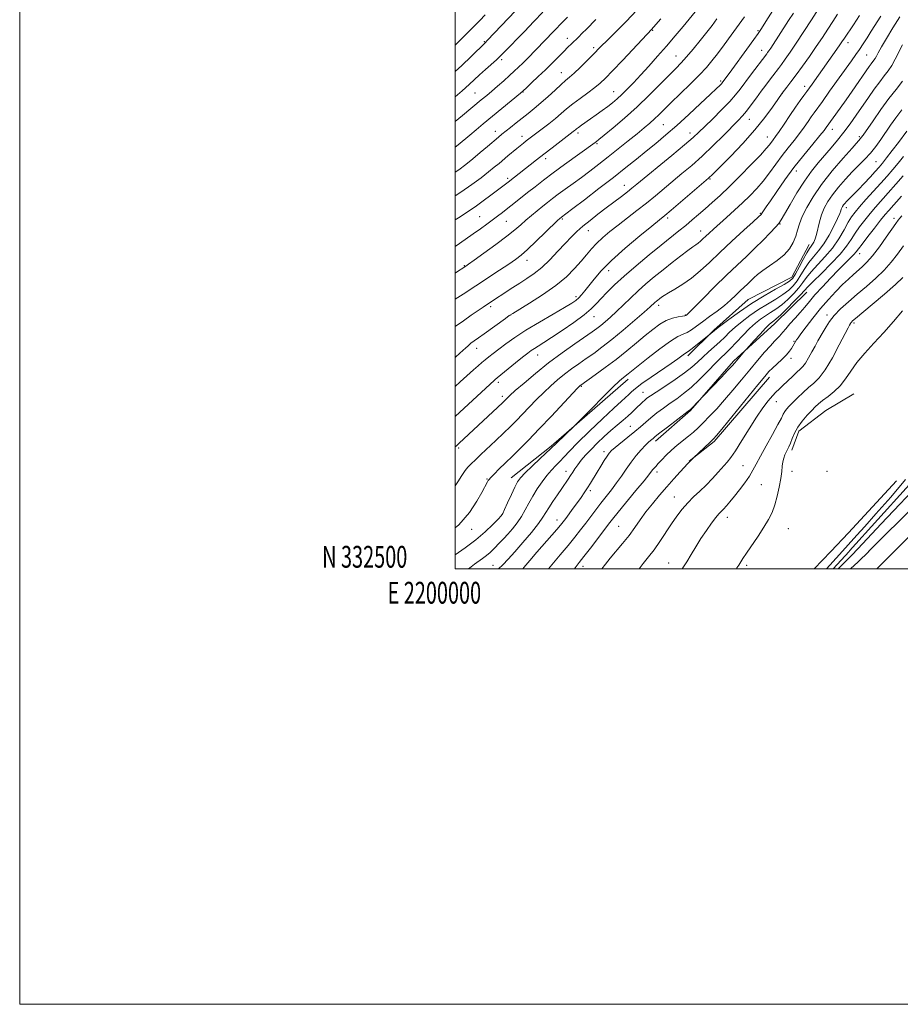
# Model space of a CAD drawing. Extents: x 2199800 to 2202700, y 332300 to 335200.
# Drawn here: x 2199800 to 2200204, y 332300 to 332752 of the extents above; entities that cross this region are included whole.
import ezdxf
from ezdxf.enums import TextEntityAlignment as Align

# ---------------------------------------------------------------- set-up
doc = ezdxf.new("R2010")
doc.units = 0
doc.header["$MEASUREMENT"] = 0
for name, color, linetype, lineweight in [('32000', 7, 'Continuous', 0), ('32001', 7, 'Continuous', 0), ('DTM HARD BREAKLINE', 7, 'Continuous', 0), ('DTM SPOT ELEVATION', 2, 'Continuous', 13), ('INDEX CONTOUR', 41, 'Continuous', 13), ('INDEX CONTOUR DEPRESSION', 41, 'Continuous', 13), ('INTERMEDIATE CONTOUR', 44, 'Continuous', 0)]:
    doc.layers.add(name, color=color, linetype=linetype, lineweight=lineweight)
doc.styles.add('Style-WORKING', font='WORKING.shx')

msp = doc.modelspace()

# ---------------------------------------------------------------- linework, layer by layer
at = {"layer": '32000', "flags": 128}
for points in [[(2199800, 332300), (2202700, 332300), (2202700, 335200), (2199800, 335200), (2199800, 332300)], [(2200000, 332500), (2202500, 332500), (2202500, 335000), (2200000, 335000), (2200000, 332500)]]:
    msp.add_lwpolyline(points, dxfattribs=at)
at = {"layer": 'DTM HARD BREAKLINE', "extrusion": (0.1293226015803698, -0.1281627494033714, 0.9832852965369989), "elevation": 242867.7355493624, "flags": 128}
msp.add_lwpolyline([(1784899.14149764, -1306183.192265987), (1784852.367336484, -1306179.677163112), (1784829.158607486, -1306176.766218544)], dxfattribs=at)
at = {"layer": 'DTM HARD BREAKLINE', "extrusion": (0.05406758181703278, -0.03660936068237444, 0.9978659485656811), "elevation": 107756.0278276065, "flags": 128}
msp.add_lwpolyline([(1508948.705844753, -1631781.998417306), (1508910.090805614, -1631777.557094046), (1508896.160563416, -1631773.115770787)], dxfattribs=at)
at = {"layer": 'DTM HARD BREAKLINE', "extrusion": (0.1786947884945899, -0.1613344992317765, 0.970587117121645), "elevation": 340456.6841767015, "flags": 128}
msp.add_lwpolyline([(1721208.09142724, -1368522.194687767), (1721219.955666796, -1368522.526982434), (1721252.398156977, -1368522.942350767)], dxfattribs=at)
at = {"layer": 'DTM HARD BREAKLINE', "extrusion": (0.004443630985400253, 0.004657233420438197, 0.9999792819456478), "elevation": 12296.21136707837, "flags": 128}
msp.add_lwpolyline([(2200138.738624766, 332446.3390441739), (2200146.352865093, 332454.3191307177)], dxfattribs=at)
at = {"layer": 'DTM HARD BREAKLINE', "extrusion": (0.001124064954198733, 0.001219749569544898, 0.9999986243435369), "elevation": 3848.191273239153, "flags": 128}
msp.add_lwpolyline([(2200178.330260979, 332503.5335179948), (2200170.976245392, 332495.5535120586)], dxfattribs=at)
at = {"layer": 'DTM HARD BREAKLINE', "extrusion": (-0.03857147577848857, 0.04085922641870263, 0.9984201344487874), "elevation": -70309.03209494615, "flags": 128}
msp.add_lwpolyline([(-1828166.811396972, 1266593.982865357), (-1828159.905216645, 1266594.160835249), (-1828155.299410279, 1266594.089647292)], dxfattribs=at)
at = {"layer": 'DTM HARD BREAKLINE', "extrusion": (0.001378422672111287, 0.001370864023350743, 0.999998110339598), "elevation": 4459.858995208964, "flags": 128}
msp.add_lwpolyline([(2200198.050982989, 332502.1785702814), (2200190.026960287, 332494.1985627831)], dxfattribs=at)
at = {"layer": 'DTM HARD BREAKLINE'}
for points in [[(2200316.25, 332791.15, 971.3000000000001), (2200305.09, 332724.96, 970.82), (2200294.07, 332666.33, 970.73), (2200290.13, 332652.41, 970.6700000000001), (2200285.41, 332638.56, 970.63), (2200279.97, 332624.98, 970.62), (2200273.84, 332611.7, 970.62), (2200267.01, 332598.76, 970.64), (2200259.52, 332586.19, 970.6800000000001), (2200251.39, 332574.03, 970.75), (2200242.62, 332562.31, 970.83), (2200234.21, 332552.16, 970.9200000000001), (2200189.77, 332507.98, 971.0500000000001)], [(2200324.37, 332789.7, 971.5), (2200313.21, 332723.51, 971.02), (2200302.11, 332664.44, 970.9300000000001), (2200298, 332649.95, 970.87), (2200293.15, 332635.7, 970.83), (2200287.55, 332621.71, 970.82), (2200281.23, 332608.04, 970.82), (2200274.21, 332594.72, 970.84), (2200266.5, 332581.78, 970.88), (2200258.13, 332569.27, 970.95), (2200249.11, 332557.21, 971.03), (2200240.31, 332546.59, 971.12), (2200201.47, 332507.97, 971.23)], [(2200281.35, 332679.6, 969.28), (2200285.32, 332660.39, 969.08), (2200278.73, 332633.5, 969.1800000000001), (2200233.04, 332565.81, 969.23), (2200181.02, 332508.21, 969.47), (2200180.81, 332507.98, 969.47)], [(2200162.42, 332648.96, 988.64), (2200154.55, 332633.96, 988.6800000000001), (2200134.39, 332623.6, 988.88), (2200118.76, 332609.56, 988.1), (2200106.81, 332597.78, 987.61)], [(2200161.35, 332627.06, 981.1700000000001), (2200146.63, 332612.56, 981.37), (2200127.79, 332595.35, 982.25), (2200107.99, 332572.66, 981.91), (2200091.91, 332558.63, 981.5600000000001)], [(2200154.43, 332554.52, 971.62), (2200157.69, 332563.17, 971.52), (2200170.08, 332572.67, 970.9300000000001), (2200182.92, 332580.33, 970.74)]]:
    msp.add_polyline3d(points, dxfattribs=at)
at = {"layer": 'DTM SPOT ELEVATION'}
for p in [(2200090.56, 332747.27, 1013.89), (2200139.01, 332747.14, 1006.19), (2200013.32, 332741.99, 1024.13), (2200051.49, 332743.51, 1018.59), (2200180.25, 332741.64, 997.44), (2200063.49, 332739.23, 1016.35), (2200101.31, 332735.54, 1010.82), (2200140.66, 332738.08, 1004.68), (2200188.9, 332735.88, 995), (2200021.24, 332733.77, 1021.68), (2200048.64, 332727.89, 1016.77), (2200121.86, 332723.97, 1006.25), (2200160.38, 332721.59, 998.53), (2200009.02, 332718.47, 1020.95), (2200031.14, 332718.86, 1017.91), (2200072.66, 332719.15, 1012.82), (2200150.07, 332718.27, 999.97), (2200095.57, 332704.01, 1007.02), (2200134.92, 332706.46, 1001.3), (2200018.35, 332700.81, 1016.62), (2200030.54, 332698.65, 1014.62), (2200056.35, 332700.15, 1011.62), (2200107.78, 332700.13, 1004.59), (2200173.04, 332701.82, 993.37), (2200065.11, 332695.26, 1009.81), (2200143.2, 332698.31, 998.77), (2200185.43, 332698.42, 990.27), (2200041.44, 332688.38, 1011.55), (2200193.08, 332686.94, 987.02), (2200156.59, 332682.66, 993.4), (2200023.99, 332679.3, 1012.34), (2200077.61, 332676.15, 1004.7), (2200116.97, 332679, 999.85), (2200140.09, 332663.23, 994.13), (2200179.57, 332665.84, 985.48), (2200011.21, 332661.67, 1010.96), (2200023.4, 332659.52, 1009.1), (2200049.15, 332660.57, 1005.78), (2200097.52, 332661.09, 999.66), (2200149.01, 332658.39, 991.9200000000001), (2200201.44, 332660.88, 978.46), (2200061.05, 332655.32, 1003.29), (2200112.63, 332655.08, 996.6800000000001), (2200185.57, 332644.73, 979.36), (2200032.9, 332641.63, 1005.39), (2200004.12, 332639.2, 1008.11), (2200070.46, 332636.87, 999.33), (2200055.48, 332624.88, 1000.36), (2200016.26, 332620.43, 1003.66), (2200093.4, 332620.97, 993.5400000000001), (2200025.36, 332616.52, 1001.97), (2200063.61, 332615.77, 997.25), (2200105.62, 332616.56, 992.1), (2200170.69, 332616.46, 976.46), (2200183.06, 332612.86, 973.7), (2200155.49, 332604.43, 978.1700000000001), (2200009.85, 332601.23, 1001.32), (2200037.77, 332598.17, 997.27), (2200154.09, 332596.71, 977.48), (2200019.76, 332585.58, 997.6), (2200057.84, 332583.75, 991.86), (2200086.17, 332581.05, 986.8000000000001), (2200021.52, 332579.16, 996.4300000000001), (2200147.35, 332576.75, 975.28), (2200080.29, 332565.35, 984.88), (2200001.56, 332555.48, 995.72), (2200068.27, 332553.77, 984.4200000000001), (2200132.13, 332547.33, 974.98), (2200014.58, 332541.15, 992.12), (2200050.81, 332544.76, 986.6), (2200092.58, 332544.47, 979.57), (2200154.65, 332544.74, 971.58), (2200170.71, 332544.68, 970.38), (2200062.02, 332535.81, 983.64), (2200140.48, 332538.6, 972.84), (2200100.49, 332532.9, 976.83), (2200021.46, 332524.79, 990.01), (2200046.75, 332522.37, 984.62), (2200124.82, 332523.55, 973.4200000000001), (2200007.52, 332518.14, 991.38), (2200074.99, 332519.54, 979.02), (2200152.9, 332518.42, 971.2), (2200017.28, 332501.64, 986.76), (2200058.67, 332501.08, 979.45), (2200097.97, 332502.7, 974.6800000000001), (2200133.8, 332501.54, 971.7)]:
    msp.add_point(p, dxfattribs=at)
at = {"layer": 'INDEX CONTOUR', "flags": 128}
for points, elevation in [([(2200000, 332583.6981000001), (2200002.285, 332585.7790000001), (2200008.383, 332591.2940000001), (2200010.5599, 332593.2320000001), (2200012.205, 332594.6620000001), (2200013.693, 332595.9159000001), (2200015.362, 332597.2910000001), (2200017.399, 332598.9220000001), (2200019.955, 332600.9059000001), (2200023.188, 332603.3240000001), (2200027.283, 332606.2030000001), (2200032.436, 332609.5530000001), (2200038.613, 332613.2890000001), (2200044.887, 332616.9440000001), (2200050.108, 332619.9540000001), (2200053.4459, 332621.9360000001), (2200055.361, 332623.2300000001), (2200056.636, 332624.3570000001), (2200057.94, 332625.7660000001), (2200059.483, 332627.6220000001), (2200063.729, 332633.0510000001), (2200067.018, 332636.8620000001), (2200071.715, 332641.5980000001), (2200077.9809, 332647.2030000001), (2200084.654, 332652.8180000001), (2200090.244, 332657.3830000001), (2200093.759, 332660.224), (2200096.207, 332662.2230000001), (2200099.094, 332664.648), (2200103.451, 332668.3620000001), (2200116.316, 332679.3870000001), (2200116.883, 332679.9050000001), (2200117.568, 332680.5750000001), (2200121.8601, 332684.8840000001), (2200126.448, 332689.5240000001), (2200132.021, 332695.3420000001), (2200137.5421, 332701.4890000001), (2200142.145, 332707.1890000001), (2200145.639, 332711.9680000001), (2200148.0039, 332715.4310000001), (2200149.988, 332718.3640000001), (2200152.202, 332721.17), (2200154.059, 332723.577), (2200156.488, 332726.817), (2200159.418, 332730.8409000001), (2200162.594, 332735.3110000001), (2200165.713, 332739.8140000001), (2200168.534, 332744.0120000001), (2200171.059, 332747.8560000001), (2200173.349, 332751.3720000001), (2200175.478, 332754.6040000001)], 1000), ([(2200000, 332705.4540000001), (2200003.324, 332708.1990000001), (2200011.912, 332715.2880000001), (2200014.45, 332717.4000000001), (2200016.741, 332719.3480000001), (2200019.383, 332721.6360000001), (2200022.207, 332724.1160000001), (2200024.859, 332726.4760000001), (2200027.084, 332728.4940000001), (2200029.035, 332730.322), (2200030.966, 332732.2040000001), (2200033.08, 332734.3290000001), (2200045.117, 332746.7140000001), (2200049.552, 332751.3450000001), (2200051.446, 332753.3020000001)], 1020), ([(2200000, 332648.0530000001), (2200000.328, 332648.2770000001), (2200004.465, 332651.1330000001), (2200008.194, 332653.7520000001), (2200011.513, 332656.1380000001), (2200014.456, 332658.295), (2200019.414, 332661.9650000001), (2200021.692, 332663.6730000001), (2200024.12, 332665.5390000001), (2200026.869, 332667.7090000001), (2200033.156, 332672.7330000001), (2200036.589, 332675.4490000001), (2200040.421, 332678.4120000001), (2200044.922, 332681.7940000001), (2200050.16, 332685.6290000001), (2200064.146, 332695.7280000001), (2200064.746, 332696.1780000001), (2200065.95, 332697.1270000001), (2200068.389, 332699.1060000001), (2200072.476, 332702.4790000001), (2200077.736, 332706.9640000001), (2200083.476, 332712.1100000001), (2200089.057, 332717.4580000001), (2200094.075, 332722.496), (2200101.194, 332729.7670000001), (2200103.617, 332732.2811000001), (2200106.116, 332735.0460000001), (2200109.164, 332738.6230000001), (2200112.446, 332742.6091000001), (2200115.45, 332746.3569000001), (2200117.86, 332749.4680000001), (2200120.134, 332752.5290000001)], 1010), ([(2200000, 332506.3350000001), (2200004.563, 332509.5631000001), (2200009.457, 332513.2860000001), (2200013.756, 332517.0070000001), (2200017.213, 332520.3350000001), (2200019.638, 332522.8280000001), (2200020.98, 332524.2800000001), (2200021.752, 332525.4230000001), (2200022.603, 332527.2230000001), (2200024.006, 332530.3240000001), (2200025.724, 332534.0700000001), (2200027.338, 332537.4820000001), (2200028.606, 332539.8820000001), (2200029.986, 332541.7930000001), (2200032.108, 332544.0410000001), (2200035.337, 332547.1710000001), (2200038.97, 332550.6020000001), (2200043.871, 332555.2130000001), (2200046.427, 332557.6800000001), (2200054.637, 332565.5090000001), (2200055.951, 332566.8160000001), (2200062.646, 332573.6100000001), (2200067.775, 332578.7800000001), (2200072.3939, 332583.3580000001), (2200075.454, 332586.2570000001), (2200077.227, 332587.7960000001), (2200079.332, 332589.4570000001), (2200083.904, 332593.1550000001), (2200088.526, 332596.8360000001), (2200093.903, 332600.9910000001), (2200098.782, 332604.5110000001), (2200102.228, 332606.5960000001), (2200104.567, 332607.6830000001), (2200106.438, 332608.5200000001), (2200108.402, 332609.719), (2200110.687, 332611.3660000001), (2200113.439, 332613.4110000001), (2200116.715, 332615.7880000001), (2200120.216, 332618.3510000001), (2200123.553, 332620.9350000001), (2200126.415, 332623.3910000001), (2200128.815, 332625.6391000001), (2200130.842, 332627.6140000001), (2200132.586, 332629.2840000001), (2200134.135, 332630.7450000001), (2200135.578, 332632.126), (2200137.039, 332633.5490000001), (2200138.797, 332635.1200000001), (2200141.167, 332636.9390000001), (2200144.312, 332639.0800000001), (2200147.78, 332641.5060000001), (2200150.968, 332644.1570000001), (2200153.402, 332646.9630000001), (2200155.125, 332649.8330000001), (2200156.309, 332652.6670000001), (2200157.161, 332655.4340000001), (2200158.029, 332658.3730000001), (2200159.3, 332661.7920000001), (2200161.312, 332665.9430000001), (2200164.23, 332670.8520000001), (2200168.174, 332676.4920000001), (2200173.07, 332682.6740000001), (2200178.0751, 332688.5740000001), (2200182.153, 332693.2070000001), (2200186.04, 332697.5199000001), (2200186.405, 332697.9940000001), (2200187.2091, 332699.1449000001), (2200191.783, 332705.7710000001), (2200195.381, 332710.8720000001), (2200199.073, 332715.9040000001), (2200202.366, 332720.1330000001), (2200205.297, 332723.9480000001)], 990), ([(2200054.708, 332500.0000000001), (2200055.032, 332500.4440000001), (2200056.873, 332502.8290000001), (2200059.037, 332505.5880000001), (2200062.037, 332509.4880000001), (2200065.377, 332513.8770000001), (2200070.3541, 332520.4510000001), (2200072.181, 332522.7910000001), (2200074.726, 332525.9260000001), (2200082.947, 332535.8800000001), (2200086.678, 332540.4180000001), (2200088.923, 332543.2080000001), (2200090.581, 332545.3770000001), (2200091.168, 332546.0930000001), (2200091.985, 332547.0220000001), (2200093.158, 332548.322), (2200094.78, 332550.0920000001), (2200096.819, 332552.2001000001), (2200099.207, 332554.4580000001), (2200101.853, 332556.6980000001), (2200107.084, 332560.8650000001), (2200109.305, 332562.751), (2200111.445, 332564.7290000001), (2200113.824, 332567.072), (2200116.6881, 332570.001), (2200119.993, 332573.5160000001), (2200123.621, 332577.5600000001), (2200127.454, 332582.0430000001), (2200131.353, 332586.7320000001), (2200135.179, 332591.3610000001), (2200138.785, 332595.6690000001), (2200141.998, 332599.4260000001), (2200144.637, 332602.4080000001), (2200146.581, 332604.4800000001), (2200147.9371, 332605.8500000001), (2200148.87, 332606.8160000001), (2200149.577, 332607.6740000001), (2200150.389, 332608.7210000001), (2200151.6689, 332610.2550000001), (2200153.648, 332612.4610000001), (2200156.031, 332615.0800000001), (2200158.392, 332617.7410000001), (2200160.454, 332620.2010000001), (2200162.541, 332622.7330000001), (2200165.125, 332625.7370000001), (2200168.507, 332629.4540000001), (2200172.3, 332633.474), (2200175.945, 332637.2290000001), (2200178.977, 332640.2620000001), (2200181.315, 332642.567), (2200182.974, 332644.251), (2200184.067, 332645.5130000001), (2200185.112, 332646.9180000001), (2200186.731, 332649.1230000001), (2200189.32, 332652.5250000001), (2200192.394, 332656.474), (2200195.241, 332660.0630000001), (2200197.35, 332662.6330000001), (2200198.986, 332664.5340000001), (2200204.806, 332671.1130000001)], 980)]:
    msp.add_lwpolyline(points, dxfattribs=dict(at, elevation=elevation))
at = {"layer": 'INDEX CONTOUR DEPRESSION', "elevation": 970, "flags": 128}
for points in [[(2200170.48, 332500.0000000001), (2200176.36, 332506.4951000001), (2200184.355, 332515.3630000001), (2200187.951, 332519.3840000001), (2200193.116, 332525.1990000001), (2200199.877, 332532.9140000001), (2200206.611, 332541.023)], [(2200212.744, 332538.8500000001), (2200204.064, 332529.7290000001), (2200195.579, 332520.6710000001), (2200184.853, 332509.1610000001), (2200182.001, 332506.2080000001), (2200181.717, 332505.9390000001), (2200181.217, 332505.4450000001), (2200180.397, 332504.6020000001), (2200179.132, 332503.2830000001), (2200175.773, 332500.0000000001)]]:
    msp.add_lwpolyline(points, dxfattribs=at)
at = {"layer": 'INTERMEDIATE CONTOUR', "flags": 128}
for points, elevation in [([(2200000, 332623.7370000001), (2200003.54, 332626.0820000001), (2200009.473, 332629.996), (2200020.331, 332637.1180000001), (2200024.499, 332639.8690000001), (2200027.569, 332641.9640000001), (2200030.189, 332643.9790000001), (2200033.207, 332646.6450000001), (2200037.166, 332650.4020000001), (2200041.392, 332654.5150000001), (2200046.977, 332659.9790000001), (2200047.909, 332660.8580000001), (2200048.701, 332661.5040000001), (2200050.784, 332663.0630000001), (2200053.895, 332665.4160000001), (2200059.236, 332669.4730000001), (2200065.886, 332674.5530000001), (2200072.569, 332679.7120000001), (2200078.292, 332684.2090000001), (2200083.179, 332688.1230000001), (2200087.637, 332691.7400000001), (2200092.04, 332695.3400000001), (2200096.651, 332699.2050000001), (2200101.699, 332703.6110000001), (2200107.24, 332708.6510000001), (2200112.625, 332713.6710000001), (2200117.029, 332717.8310000001), (2200119.849, 332720.5140000001), (2200121.378, 332721.9879000001), (2200122.133, 332722.7440000001), (2200122.568, 332723.2150000001), (2200122.884, 332723.6010000001), (2200124.856, 332726.2580000001), (2200126.936, 332729.1020000001), (2200133.857, 332738.626), (2200137.024, 332743.0090000001), (2200139.05, 332745.8560000001), (2200140.592, 332748.1600000001), (2200142.626, 332751.3690000001), (2200153.717, 332769.0040000001)], 1006), ([(2200000, 332728.3100000001), (2200002.931, 332731.0711000001), (2200007.265, 332735.2600000001), (2200013.722, 332741.5811000001), (2200014.661, 332742.5440000001), (2200030.903, 332759.626)], 1024), ([(2200000, 332597.0930000001), (2200000.199, 332597.2720000001), (2200003.649, 332600.3740000001), (2200004.672, 332601.3260000001), (2200005.857, 332602.4000000001), (2200007.183, 332603.523), (2200008.681, 332604.6740000001), (2200010.583, 332606.0480000001), (2200013.175, 332607.898), (2200022.989, 332614.9850000001), (2200024.758, 332616.2470000001), (2200026.378, 332617.295), (2200034.024, 332621.9259000001), (2200040.09, 332625.7910000001), (2200046.083, 332630.0040000001), (2200050.977, 332634.0740000001), (2200054.784, 332637.8400000001), (2200057.771, 332641.2210000001), (2200060.219, 332644.1790000001), (2200062.462, 332646.8530000001), (2200064.845, 332649.4210000001), (2200067.657, 332652.0460000001), (2200070.955, 332654.8190000001), (2200074.739, 332657.8120000001), (2200083.399, 332664.4760000001), (2200087.773, 332667.9060000001), (2200091.8881, 332671.2550000001), (2200104.068, 332681.4460000001), (2200108.539, 332685.2560000001), (2200113.312, 332689.5310000001), (2200118.324, 332694.2960000001), (2200123.103, 332699.0111000001), (2200129.866, 332705.8050000001), (2200131.882, 332707.9469000001), (2200133.732, 332710.1620000001), (2200135.877, 332712.9970000001), (2200138.211, 332716.2110000001), (2200140.482, 332719.3660000001), (2200142.489, 332722.1070000001), (2200144.219, 332724.42), (2200145.71, 332726.3730000001), (2200148.302, 332729.7340000001), (2200149.724, 332731.6300000001), (2200151.457, 332734.0200000001), (2200153.66, 332737.1770000001), (2200156.489, 332741.3790000001), (2200159.955, 332746.6630000001), (2200163.489, 332752.121), (2200168.145, 332759.3300000001)], 1002), ([(2200000, 332682.1370000001), (2200001.606, 332683.2550000001), (2200004.786, 332685.643), (2200008.007, 332688.2220000001), (2200011.468, 332691.1040000001), (2200014.851, 332693.9770000001), (2200019.757, 332698.1600000001), (2200021.369, 332699.5020000001), (2200025.294, 332702.6880000001), (2200027.907, 332704.7801000001), (2200030.682, 332706.9710000001), (2200033.445, 332709.126), (2200036.271, 332711.3789000001), (2200039.294, 332713.9310000001), (2200042.563, 332716.8730000001), (2200045.777, 332719.8480000001), (2200048.548, 332722.3890000001), (2200050.647, 332724.2090000001), (2200052.472, 332725.7470000001), (2200054.58, 332727.621), (2200057.337, 332730.2470000001), (2200060.352, 332733.2170000001), (2200063.0431, 332735.9190000001), (2200067.006, 332739.9430000001), (2200069.689, 332742.6110000001), (2200073.672, 332746.5410000001), (2200078.458, 332751.3750000001), (2200083.286, 332756.528)], 1016), ([(2200000, 332660.2320000001), (2200002.2211, 332661.6690000001), (2200005.599, 332663.8650000001), (2200009.1171, 332666.2500000001), (2200012.816, 332668.9060000001), (2200016.364, 332671.5470000001), (2200024.328, 332677.5580000001), (2200037.3169, 332687.8380000001), (2200040.658, 332690.452), (2200044.426, 332693.3571000001), (2200054.135, 332700.7660000001), (2200054.695, 332701.2130000001), (2200055.135, 332701.5850000001), (2200055.694, 332702.0400000001), (2200056.5781, 332702.7060000001), (2200057.949, 332703.6860000001), (2200062.074, 332706.5840000001), (2200064.6869, 332708.4360000001), (2200067.407, 332710.3950000001), (2200069.971, 332712.2910000001), (2200072.201, 332714.0210000001), (2200074.269, 332715.7620000001), (2200076.434, 332717.7580000001), (2200078.92, 332720.2180000001), (2200081.801, 332723.2070000001), (2200085.117, 332726.7560000001), (2200088.867, 332730.8580000001), (2200092.888, 332735.3510000001), (2200096.9771, 332740.0360000001), (2200100.932, 332744.6930000001), (2200104.545, 332749.0290000001), (2200110.06, 332755.6810000001)], 1012), ([(2200000, 332716.7700000001), (2200003.14, 332719.4660000001), (2200006.327, 332722.3080000001), (2200011.178, 332726.7959000001), (2200013.866, 332729.2319000001), (2200018.928, 332733.7790000001), (2200020.602, 332735.344), (2200022.155, 332736.8909000001), (2200031.711, 332746.7160000001), (2200036.0881, 332751.2470000001), (2200040.256, 332755.6000000001)], 1022), ([(2200000, 332611.202), (2200000.422, 332611.5210000001), (2200003.691, 332613.871), (2200007.353, 332616.4280000001), (2200012.862, 332620.2060000001), (2200014.358, 332621.2120000001), (2200026.389, 332629.1120000001), (2200029.669, 332631.2160000001), (2200032.907, 332633.2720000001), (2200036.185, 332635.5350000001), (2200039.655, 332638.3540000001), (2200043.385, 332641.9190000001), (2200047.111, 332645.8050000001), (2200050.488, 332649.4310000001), (2200053.299, 332652.3771), (2200055.854, 332654.8700000001), (2200058.591, 332657.295), (2200061.84, 332659.9510000001), (2200065.476, 332662.7930000001), (2200069.264, 332665.6850000001), (2200076.31, 332671.0200000001), (2200079.03, 332673.1010000001), (2200081.089, 332674.7230000001), (2200083.391, 332676.6020000001), (2200099.438, 332689.7860000001), (2200105.272, 332694.6380000001), (2200109.154, 332697.9750000001), (2200111.835, 332700.4460000001), (2200114.551, 332703.0950000001), (2200118.193, 332706.6680000001), (2200122.2751, 332710.7270000001), (2200125.967, 332714.5390000001), (2200128.681, 332717.5930000001), (2200130.799, 332720.2650000001), (2200135.551, 332726.6470000001), (2200142.96, 332736.4439000001), (2200143.404, 332737.0580000001), (2200143.998, 332737.9120000001), (2200144.808, 332739.1230000001), (2200153.012, 332751.7340000001), (2200155.224, 332755.1620000001)], 1004), ([(2200000, 332740.4290000001), (2200000.56, 332741.0029000001), (2200005.39, 332745.9660000001), (2200007.357, 332747.9270000001), (2200009.22, 332749.7630000001), (2200011.276, 332751.8190000001), (2200013.764, 332754.3770000001)], 1026), ([(2200000, 332569.9090000001), (2200000.152, 332570.0490000001), (2200017.864, 332586.5320000001), (2200018.308, 332586.9210000001), (2200019.1479, 332587.6220000001), (2200027.599, 332594.5170000001), (2200030.914, 332597.1950000001), (2200033.251, 332599.0430000001), (2200034.888, 332600.2550000001), (2200036.344, 332601.2140000001), (2200038.1119, 332602.2930000001), (2200040.606, 332603.8290000001), (2200044.218, 332606.1510000001), (2200049.096, 332609.4210000001), (2200054.414, 332613.1340000001), (2200059.105, 332616.621), (2200062.405, 332619.3990000001), (2200064.7671, 332621.7430000001), (2200066.95, 332624.1160000001), (2200069.622, 332626.9210000001), (2200073.0901, 332630.3180000001), (2200077.567, 332634.4089000001), (2200083.096, 332639.1760000001), (2200089.029, 332644.1220000001), (2200094.546, 332648.6321), (2200102.639, 332655.1610000001), (2200105.765, 332657.7030000001), (2200108.729, 332660.1730000001), (2200111.672, 332662.6830000001), (2200114.689, 332665.3010000001), (2200117.899, 332668.1310000001), (2200121.526, 332671.4370000001), (2200125.819, 332675.5210000001), (2200130.835, 332680.4840000001), (2200135.876, 332685.6110000001), (2200140.051, 332689.9870000001), (2200142.715, 332692.9350000001), (2200144.205, 332694.7400000001), (2200145.937, 332697.0130000001), (2200147.028, 332698.4730000001), (2200148.644, 332700.778), (2200150.935, 332704.192), (2200153.58, 332708.1710000001), (2200156.14, 332711.9680000001), (2200158.267, 332715.0020000001), (2200159.979, 332717.3410000001), (2200161.385, 332719.2220000001), (2200162.602, 332720.8730000001), (2200163.776, 332722.5000000001), (2200176.265, 332740.1110000001), (2200177.507, 332741.9120000001), (2200178.678, 332743.6600000001), (2200182.777, 332749.8340000001), (2200185.589, 332754.0370000001)], 998), ([(2200000, 332556.0700000001), (2200000.349, 332556.376), (2200001.82, 332557.7090000001), (2200003.966, 332559.697), (2200021.694, 332576.2490000001), (2200022.617, 332577.1400000001), (2200023.819, 332578.3690000001), (2200025.093, 332579.5760000001), (2200027.55, 332581.7880000001), (2200031.573, 332585.2970000001), (2200036.841, 332589.7210000001), (2200042.856, 332594.5130000001), (2200049.091, 332599.1570000001), (2200054.904, 332603.2810000001), (2200062.807, 332608.751), (2200064.947, 332610.295), (2200066.764, 332611.7100000001), (2200068.853, 332613.4440000001), (2200071.301, 332615.5900000001), (2200074.068, 332618.1520000001), (2200080.403, 332624.3070000001), (2200083.886, 332627.5870000001), (2200087.536, 332630.8160000001), (2200091.363, 332634.028), (2200095.391, 332637.3010000001), (2200099.562, 332640.6340000001), (2200103.5, 332643.7280000001), (2200106.751, 332646.2050000001), (2200108.998, 332647.8160000001), (2200110.475, 332648.8141000001), (2200111.558, 332649.5790000001), (2200112.575, 332650.4290000001), (2200113.669, 332651.4480000001), (2200114.942, 332652.6590000001), (2200116.503, 332654.1090000001), (2200118.513, 332655.9330000001), (2200124.476, 332661.2580000001), (2200128.197, 332664.6070000001), (2200131.904, 332668.0271000001), (2200135.282, 332671.2970000001), (2200138.38, 332674.5520000001), (2200141.335, 332678.0160000001), (2200144.26, 332681.8310000001), (2200147.168, 332685.8240000001), (2200150.046, 332689.7380000001), (2200152.87, 332693.3700000001), (2200155.555, 332696.7210000001), (2200158.004, 332699.8420000001), (2200160.134, 332702.7570000001), (2200161.943, 332705.376), (2200163.44, 332707.5850000001), (2200164.726, 332709.4160000001), (2200168.509, 332714.6320000001), (2200171.841, 332719.2690000001), (2200181.859, 332733.3110000001), (2200183.8279, 332736.1060000001), (2200185.504, 332738.528), (2200187.216, 332741.0540000001), (2200189.041, 332743.817), (2200190.993, 332746.8630000001), (2200195.3339, 332753.827)], 996.0000000000001), ([(2200000, 332538.1200000001), (2200001.082, 332539.9110000001), (2200002.919, 332542.7670000001), (2200004.536, 332545.0860000001), (2200005.822, 332546.7040000001), (2200006.835, 332547.7880000001), (2200009.712, 332550.5570000001), (2200011.735, 332552.4780000001), (2200018.539, 332558.8590000001), (2200022.189, 332562.3090000001), (2200025.3, 332565.3110000001), (2200028.069, 332568.0690000001), (2200030.863, 332570.9499000001), (2200033.958, 332574.2080000001), (2200037.261, 332577.6600000001), (2200040.584, 332581.0129000001), (2200043.789, 332584.0390000001), (2200046.926, 332586.773), (2200050.095, 332589.3130000001), (2200053.368, 332591.7500000001), (2200056.723, 332594.1290000001), (2200060.114, 332596.4880000001), (2200063.559, 332598.9160000001), (2200067.342, 332601.7090000001), (2200071.811, 332605.2140000001), (2200077.093, 332609.5710000001), (2200082.413, 332614.0860000001), (2200086.777, 332617.8600000001), (2200089.464, 332620.2300000001), (2200091.621, 332622.2071000001), (2200092.3031, 332622.8110000001), (2200093.019, 332623.4120000001), (2200093.772, 332624.0240000001), (2200094.625, 332624.6860000001), (2200095.868, 332625.5350000001), (2200097.851, 332626.7320000001), (2200100.8, 332628.4170000001), (2200104.449, 332630.6320000001), (2200108.406, 332633.398), (2200112.402, 332636.7410000001), (2200116.651, 332640.697), (2200121.484, 332645.3070000001), (2200127.01, 332650.4610000001), (2200132.439, 332655.4390000001), (2200136.753, 332659.3670000001), (2200139.235, 332661.6460000001), (2200140.3611, 332662.7570000001), (2200140.906, 332663.4530000001), (2200141.565, 332664.4300000001), (2200142.711, 332666.1510000001), (2200144.637, 332669.0190000001), (2200147.542, 332673.2821000001), (2200151.25, 332678.5531000001), (2200155.494, 332684.2890000001), (2200159.953, 332689.9480000001), (2200164.1009, 332694.9970000001), (2200167.363, 332698.9070000001), (2200169.334, 332701.322), (2200170.305, 332702.5810000001), (2200176.72, 332711.572), (2200179.39, 332715.3550000001), (2200182.197, 332719.3660000001), (2200190.017, 332730.6200000001), (2200190.88, 332731.8050000001), (2200192.177, 332733.4911000001), (2200192.728, 332734.3080000001), (2200193.319, 332735.3530000001), (2200194.212, 332736.996), (2200195.712, 332739.6470000001), (2200198.024, 332743.5570000001), (2200200.939, 332748.3320000001), (2200204.151, 332753.4150000001)], 994), ([(2200000, 332635.7710000001), (2200000.088, 332635.8300000001), (2200004.826, 332639.0070000001), (2200005.986, 332639.8190000001), (2200008.629, 332641.6910000001), (2200013.159, 332644.9220000001), (2200018.611, 332648.8740000001), (2200023.68, 332652.6710000001), (2200027.389, 332655.6510000001), (2200030.08, 332657.9950000001), (2200032.43, 332660.099), (2200034.9611, 332662.2670000001), (2200037.597, 332664.4380000001), (2200040.11, 332666.4620000001), (2200042.367, 332668.2550000001), (2200044.621, 332669.9990000001), (2200047.219, 332671.9450000001), (2200050.409, 332674.2760000001), (2200054.053, 332676.9210000001), (2200057.915, 332679.7471000001), (2200061.822, 332682.6590000001), (2200065.856, 332685.7360000001), (2200070.161, 332689.0970000001), (2200074.781, 332692.7770000001), (2200079.363, 332696.474), (2200083.453, 332699.8010000001), (2200086.718, 332702.4770000001), (2200089.297, 332704.6461000001), (2200091.453, 332706.5580000001), (2200093.4809, 332708.4890000001), (2200098.982, 332713.9220000001), (2200107.847, 332722.572), (2200112.072, 332726.7970000001), (2200115.267, 332730.1910000001), (2200117.821, 332733.1950000001), (2200120.368, 332736.4860000001), (2200123.382, 332740.545), (2200126.67, 332745.0460000001), (2200132.711, 332753.393)], 1008), ([(2200000, 332671.2700000001), (2200002.494, 332672.9010000001), (2200007.629, 332676.4640000001), (2200011.876, 332679.594), (2200015.274, 332682.2280000001), (2200017.911, 332684.3510000001), (2200020.068, 332686.1440000001), (2200024.184, 332689.6000000001), (2200028.2631, 332692.9620000001), (2200031.354, 332695.4580000001), (2200032.6, 332696.442), (2200033.792, 332697.3670000001), (2200039.875, 332701.9920000001), (2200042.969, 332704.3840000001), (2200045.984, 332706.8080000001), (2200048.6, 332709.0370000001), (2200051.096, 332711.1910000001), (2200053.907, 332713.4780000001), (2200057.298, 332716.0220000001), (2200060.869, 332718.6180000001), (2200064.053, 332720.9790000001), (2200066.527, 332723.001), (2200068.944, 332725.3030000001), (2200072.202, 332728.6870000001), (2200076.836, 332733.5910000001), (2200090.181, 332747.7530000001), (2200090.805, 332748.4940000001), (2200091.121, 332748.8439000001), (2200092.092, 332749.9490000001), (2200094.364, 332752.5750000001)], 1014), ([(2200000, 332693.5570000001), (2200001.305, 332694.6520000001), (2200006.625, 332699.1620000001), (2200009.53, 332701.5950000001), (2200012.726, 332704.2440000001), (2200029.964, 332718.4370000001), (2200031.19, 332719.5020000001), (2200032.646, 332720.8460000001), (2200035.031, 332723.0750000001), (2200038.114, 332725.9880000001), (2200041.429, 332729.1860000001), (2200044.574, 332732.3060000001), (2200049.782, 332737.5890000001), (2200051.703, 332739.5120000001), (2200053.323, 332741.099), (2200056.507, 332744.1671000001), (2200058.276, 332745.8939000001), (2200060.154, 332747.7740000001), (2200064.451, 332752.2100000001)], 1018), ([(2200000, 332518.7280000001), (2200001.658, 332520.2170000001), (2200006.507, 332525.8720000001), (2200009.91, 332530.9830000001), (2200012.165, 332535.023), (2200014.808, 332539.9170000001), (2200015.13, 332540.4770000001), (2200015.505, 332541.0160000001), (2200016.095, 332541.7150000001), (2200017.02, 332542.7120000001), (2200018.243, 332543.9650000001), (2200019.685, 332545.3900000001), (2200023.329, 332548.8830000001), (2200025.947, 332551.4211000001), (2200029.362, 332554.795), (2200033.578, 332559.0520000001), (2200038.553, 332564.1930000001), (2200044.097, 332570.0470000001), (2200056.004, 332582.7810000001), (2200057.011, 332583.8240000001), (2200057.333, 332584.1140000001), (2200057.644, 332584.3420000001), (2200064.201, 332588.9870000001), (2200068.857, 332592.3680000001), (2200073.891, 332596.1690000001), (2200078.721, 332600.023), (2200083.174, 332603.7160000001), (2200087.178, 332607.0739000001), (2200090.701, 332609.9450000001), (2200093.871, 332612.2570000001), (2200096.856, 332613.9620000001), (2200099.744, 332615.0480000001), (2200102.306, 332615.6600000001), (2200104.236, 332615.9830000001), (2200105.331, 332616.1770000001), (2200105.809, 332616.3050000001), (2200105.992, 332616.4100000001), (2200106.265, 332616.6410000001), (2200107.246, 332617.5880000001), (2200109.615, 332619.9490000001), (2200113.779, 332624.1370000001), (2200119.0599, 332629.4210000001), (2200124.506, 332634.7830000001), (2200129.359, 332639.4311), (2200133.645, 332643.469), (2200137.58, 332647.2270000001), (2200141.293, 332650.9150000001), (2200144.541, 332654.2560000001), (2200146.991, 332656.8520000001), (2200148.494, 332658.5530000001), (2200149.631, 332660.1900000001), (2200151.17, 332662.8430000001), (2200153.668, 332667.2330000001), (2200156.855, 332672.6500000001), (2200160.253, 332678.0260000001), (2200163.481, 332682.5390000001), (2200166.538, 332686.3360000001), (2200172.502, 332693.2820000001), (2200175.467, 332696.844), (2200178.3749, 332700.5170000001), (2200181.206, 332704.3169000001), (2200183.996, 332708.2410000001), (2200189.633, 332716.3720000001), (2200192.368, 332720.2660000001), (2200194.839, 332723.6550000001), (2200196.931, 332726.3610000001), (2200198.732, 332728.7120000001), (2200200.384, 332731.1630000001), (2200202.009, 332734.0559000001), (2200205.363, 332740.6010000001)], 992), ([(2200006.069, 332500.0000000001), (2200007.215, 332500.9280000001), (2200008.733, 332502.0740000001), (2200012.413, 332504.6721000001), (2200014.285, 332506.0960000001), (2200015.958, 332507.5480000001), (2200017.486, 332509.0290000001), (2200020.526, 332512.1460000001), (2200022.209, 332513.9100000001), (2200024.09, 332515.9630000001), (2200026.192, 332518.3830000001), (2200028.356, 332521.099), (2200030.384, 332524.001), (2200032.144, 332527.001), (2200033.792, 332530.1050000001), (2200035.555, 332533.3400000001), (2200037.593, 332536.6890000001), (2200039.809, 332539.952), (2200042.0391, 332542.8850000001), (2200044.152, 332545.3210000001), (2200046.136, 332547.3960000001), (2200048.01, 332549.3240000001), (2200049.904, 332551.3750000001), (2200052.393, 332554.0470000001), (2200056.1631, 332557.893), (2200061.558, 332563.1640000001), (2200067.558, 332568.893), (2200072.798, 332573.8080000001), (2200076.262, 332576.9710000001), (2200079.635, 332579.9660000001), (2200080.921, 332581.1840000001), (2200082.7381, 332582.7750000001), (2200085.629, 332585.0060000001), (2200089.875, 332587.9940000001), (2200099.065, 332594.246), (2200102.163, 332596.4230000001), (2200105.289, 332598.7100000001), (2200106.86, 332599.7310000001), (2200108.179, 332600.6840000001), (2200110.288, 332602.322), (2200117.299, 332607.9710000001), (2200118.987, 332609.3970000001), (2200119.883, 332610.1100000001), (2200121.906, 332611.6740000001), (2200125.542, 332614.4329000001), (2200130.441, 332617.9990000001), (2200136.047, 332621.8), (2200141.784, 332625.3260000001), (2200147.004, 332628.3200000001), (2200151.04, 332630.5860000001), (2200153.478, 332632.0910000001), (2200154.899, 332633.4400000001), (2200156.134, 332635.3990000001), (2200157.806, 332638.4539000001), (2200159.706, 332641.9770000001), (2200161.4159, 332645.0560000001), (2200162.622, 332647.0240000001), (2200163.429, 332648.17), (2200164.048, 332649.023), (2200164.651, 332650.0520000001), (2200165.261, 332651.4930000001), (2200165.867, 332653.518), (2200167.183, 332659.3390000001), (2200168.1, 332662.545), (2200169.341, 332665.5900000001), (2200171.011, 332668.5960000001), (2200173.216, 332671.7790000001), (2200175.993, 332675.268), (2200179.111, 332678.8570000001), (2200182.274, 332682.2520000001), (2200187.99, 332688.0360000001), (2200190.562, 332690.8570000001), (2200192.993, 332693.9180000001), (2200195.322, 332697.1620000001), (2200199.856, 332703.7600000001), (2200202.287, 332707.1280000001), (2200205.068, 332710.7080000001)], 988), ([(2200019.863, 332500.0000000001), (2200021.8009, 332501.8680000001), (2200024.309, 332504.4660000001), (2200027.31, 332507.7890000001), (2200031.038, 332512.0980000001), (2200034.915, 332516.7270000001), (2200038.165, 332520.7790000001), (2200040.2509, 332523.6350000001), (2200041.619, 332525.7840000001), (2200042.956, 332527.9950000001), (2200044.774, 332530.8230000001), (2200046.877, 332533.9710000001), (2200048.895, 332536.9329000001), (2200051.842, 332541.2170000001), (2200052.921, 332542.8331), (2200053.9, 332544.3620000001), (2200054.9371, 332545.9480000001), (2200056.195, 332547.7250000001), (2200057.815, 332549.8), (2200059.843, 332552.1770000001), (2200062.298, 332554.8360000001), (2200065.163, 332557.7250000001), (2200068.267, 332560.6770000001), (2200071.396, 332563.4930000001), (2200074.358, 332566.0109000001), (2200077.022, 332568.2110000001), (2200079.2739, 332570.1090000001), (2200081.0461, 332571.7291000001), (2200082.455, 332573.1270000001), (2200083.665, 332574.3659000001), (2200084.809, 332575.4990000001), (2200085.904, 332576.5290000001), (2200086.941, 332577.4490000001), (2200088.004, 332578.3130000001), (2200089.564, 332579.4300000001), (2200092.191, 332581.17), (2200096.197, 332583.7600000001), (2200100.868, 332586.8420000001), (2200105.237, 332589.9110000001), (2200108.586, 332592.5840000001), (2200111.196, 332594.9510000001), (2200113.599, 332597.224), (2200116.198, 332599.5630000001), (2200118.887, 332601.9280000001), (2200121.4291, 332604.2300000001), (2200123.688, 332606.4210000001), (2200125.922, 332608.6150000001), (2200128.485, 332610.9680000001), (2200131.643, 332613.5800000001), (2200135.292, 332616.322), (2200139.24, 332619.0130000001), (2200143.273, 332621.5020000001), (2200147.108, 332623.7839000001), (2200150.441, 332625.8870000001), (2200153.064, 332627.8680000001), (2200155.142, 332629.9090000001), (2200156.932, 332632.2210000001), (2200158.6639, 332634.9330000001), (2200160.446, 332637.849), (2200162.358, 332640.6890000001), (2200164.462, 332643.2960000001), (2200166.7351, 332645.9910000001), (2200169.135, 332649.2180000001), (2200171.579, 332653.2110000001), (2200173.807, 332657.3660000001), (2200175.517, 332660.8740000001), (2200176.505, 332663.1361000001), (2200176.968, 332664.4090000001), (2200177.203, 332665.1599000001), (2200177.459, 332665.7880000001), (2200177.804, 332666.4090000001), (2200178.259, 332667.0650000001), (2200178.846, 332667.7980000001), (2200179.586, 332668.6280000001), (2200180.503, 332669.5691000001), (2200183.131, 332672.1350000001), (2200185.135, 332674.1780000001), (2200187.698, 332676.898), (2200190.431, 332679.8610000001), (2200192.836, 332682.5000000001), (2200194.595, 332684.4650000001), (2200196.117, 332686.2700000001), (2200197.993, 332688.6450000001), (2200200.598, 332692.0440000001), (2200203.455, 332695.8140000001), (2200207.33, 332700.9839000001)], 986), ([(2200031.016, 332500.0000000001), (2200031.528, 332500.6000000001), (2200034.279, 332503.8300000001), (2200037.469, 332507.5510000001), (2200046.62, 332518.0920000001), (2200048.313, 332520.0930000001), (2200049.492, 332521.5710000001), (2200050.683, 332523.153), (2200054.149, 332527.8370000001), (2200056.029, 332530.4080000001), (2200057.713, 332532.751), (2200059.227, 332534.9310000001), (2200060.657, 332537.094), (2200062.08, 332539.3670000001), (2200065.108, 332544.3770000001), (2200066.763, 332547.0910000001), (2200068.357, 332549.6570000001), (2200069.691, 332551.7400000001), (2200070.691, 332553.1550000001), (2200071.768, 332554.3060000001), (2200073.452, 332555.7450000001), (2200079.273, 332560.4100000001), (2200082.41, 332562.9710000001), (2200085.063, 332565.2360000001), (2200087.422, 332567.2970000001), (2200089.83, 332569.349), (2200092.5521, 332571.5350000001), (2200095.517, 332573.7880000001), (2200098.575, 332575.9870000001), (2200101.63, 332578.0980000001), (2200104.811, 332580.4130000001), (2200108.306, 332583.3120000001), (2200112.183, 332586.9890000001), (2200116.051, 332590.9050000001), (2200119.401, 332594.3410000001), (2200121.907, 332596.8130000001), (2200123.97, 332598.7930000001), (2200126.172, 332600.9889000001), (2200132.029, 332607.1770000001), (2200135.065, 332610.2630000001), (2200137.744, 332612.7260000001), (2200140.143, 332614.6450000001), (2200142.432, 332616.2250000001), (2200144.762, 332617.6790000001), (2200147.211, 332619.2490000001), (2200149.841, 332621.1870000001), (2200152.65, 332623.6450000001), (2200155.385, 332626.3780000001), (2200157.731, 332629.0430000001), (2200159.521, 332631.4120000001), (2200161.185, 332633.7210000001), (2200163.301, 332636.322), (2200169.715, 332643.17), (2200173.126, 332647.2450000001), (2200176.056, 332651.5330000001), (2200178.456, 332655.6340000001), (2200180.377, 332659.0970000001), (2200181.937, 332661.6580000001), (2200183.533, 332663.8200000001), (2200185.629, 332666.2760000001), (2200188.532, 332669.523), (2200195.289, 332676.9990000001), (2200198.275, 332680.3510000001), (2200200.915, 332683.398), (2200203.355, 332686.3320000001), (2200205.701, 332689.278)], 984), ([(2200042.782, 332500.0000000001), (2200044.348, 332501.8840000001), (2200048.1561, 332506.3560000001), (2200051.794, 332510.6620000001), (2200054.883, 332514.4610000001), (2200057.51, 332517.8330000001), (2200059.877, 332520.9670000001), (2200062.164, 332524.0200000001), (2200064.452, 332527.0490000001), (2200066.799, 332530.0810000001), (2200069.236, 332533.1400000001), (2200071.689, 332536.2410000001), (2200074.06, 332539.3940000001), (2200076.286, 332542.5970000001), (2200078.457, 332545.8030000001), (2200080.701, 332548.9501000001), (2200083.078, 332551.9500000001), (2200085.3749, 332554.6070000001), (2200087.31, 332556.697), (2200088.68, 332558.0730000001), (2200089.584, 332558.8990000001), (2200090.765, 332559.8890000001), (2200091.815, 332560.7360000001), (2200093.945, 332562.398), (2200097.463, 332565.0970000001), (2200106.967, 332572.3330000001), (2200107.987, 332573.1670000001), (2200108.784, 332573.9509000001), (2200113.893, 332579.3540000001), (2200122.065, 332587.8690000001), (2200125.174, 332591.1340000001), (2200127.136, 332593.2320000001), (2200128.272, 332594.5040000001), (2200132.987, 332600.0530000001), (2200133.652, 332600.8010000001), (2200137.248, 332604.7800000001), (2200140.003, 332607.8050000001), (2200142.472, 332610.474), (2200144.0901, 332612.1450000001), (2200145.025, 332613.0030000001), (2200145.624, 332613.4380000001), (2200146.251, 332613.8550000001), (2200147.315, 332614.7141000001), (2200149.242, 332616.4880000001), (2200152.236, 332619.4220000001), (2200155.6281, 332622.8470000001), (2200158.529, 332625.8650000001), (2200161.924, 332629.5930000001), (2200164.243, 332631.9550000001), (2200168.046, 332635.6500000001), (2200172.581, 332640.1230000001), (2200176.731, 332644.5110000001), (2200179.67, 332648.1560000001), (2200181.735, 332651.2300000001), (2200183.554, 332654.1100000001), (2200185.629, 332657.0910000001), (2200187.963, 332660.1470000001), (2200190.435, 332663.17), (2200192.971, 332666.1130000001), (2200198.772, 332672.6240000001), (2200202.253, 332676.5620000001), (2200205.691, 332680.4890000001)], 982), ([(2200067.317, 332500.0000000001), (2200068.905, 332502.1040000001), (2200071.092, 332504.8200000001), (2200076.815, 332511.6390000001), (2200079.758, 332515.3280000001), (2200082.385, 332518.9120000001), (2200084.871, 332522.4530000001), (2200087.4951, 332526.0790000001), (2200090.466, 332529.8750000001), (2200093.707, 332533.7661000001), (2200097.067, 332537.6380000001), (2200100.366, 332541.3370000001), (2200103.292, 332544.5590000001), (2200106.774, 332548.3190000001), (2200109.326, 332550.9130000001), (2200116.927, 332558.0590000001), (2200118.342, 332559.4510000001), (2200119.994, 332561.3181000001), (2200122.981, 332564.9350000001), (2200138.875, 332584.4410000001), (2200142.079, 332588.3420000001), (2200143.977, 332590.5160000001), (2200145.577, 332592.1080000001), (2200149.947, 332596.1489000001), (2200152.003, 332598.1850000001), (2200153.45, 332599.8619000001), (2200154.388, 332601.1980000001), (2200156.71, 332605.0590000001), (2200157.344, 332605.9890000001), (2200158.697, 332607.8630000001), (2200161.05, 332611.0390000001), (2200164.17, 332615.1060000001), (2200167.69, 332619.4670000001), (2200171.276, 332623.6020000001), (2200174.716, 332627.3130000001), (2200177.828, 332630.4810000001), (2200180.486, 332633.0390000001), (2200182.775, 332635.1190000001), (2200186.8289, 332638.6310000001), (2200188.987, 332640.7360000001), (2200191.566, 332643.7100000001), (2200194.676, 332647.7980000001), (2200197.87, 332652.2550000001), (2200202.312, 332658.5760000001), (2200203.368, 332660.0300000001), (2200204.124, 332661.0360000001), (2200204.945, 332662.1070000001)], 978), ([(2200084.3469, 332500.0000000001), (2200086.262, 332502.3690000001), (2200088.751, 332505.4511000001), (2200091.257, 332508.7519000001), (2200093.898, 332512.5460000001), (2200099.244, 332520.5690000001), (2200101.745, 332524.1570000001), (2200104.192, 332527.3700000001), (2200106.71, 332530.2800000001), (2200109.3959, 332532.9790000001), (2200112.219, 332535.6270000001), (2200115.117, 332538.4010000001), (2200118.004, 332541.3940000001), (2200120.699, 332544.3420000001), (2200124.804, 332548.9150000001), (2200126.524, 332551.0530000001), (2200128.668, 332554.1760000001), (2200131.587, 332558.8320000001), (2200134.962, 332564.3130000001), (2200138.311, 332569.5920000001), (2200141.234, 332573.8450000001), (2200143.67, 332577.0540000001), (2200145.642, 332579.4000000001), (2200147.222, 332581.1050000001), (2200148.689, 332582.545), (2200150.372, 332584.1380000001), (2200154.749, 332588.3399000001), (2200156.798, 332590.251), (2200158.355, 332591.6350000001), (2200159.595, 332592.8630000001), (2200160.8029, 332594.4610000001), (2200162.1949, 332596.7920000001), (2200163.699, 332599.5580000001), (2200165.171, 332602.295), (2200166.5049, 332604.6560000001), (2200168.947, 332608.8299000001), (2200170.2341, 332611.0760000001), (2200171.83, 332613.5549000001), (2200173.993, 332616.2960000001), (2200176.911, 332619.3150000001), (2200180.472, 332622.5790000001), (2200184.493, 332626.045), (2200188.7671, 332629.6650000001), (2200192.996, 332633.376), (2200196.859, 332637.1160000001), (2200200.134, 332640.8340000001), (2200202.992, 332644.545), (2200205.705, 332648.2770000001)], 976), ([(2200104.144, 332500.0000000001), (2200104.453, 332500.4220000001), (2200106.342, 332503.2530000001), (2200108.321, 332506.5150000001), (2200110.457, 332510.1270000001), (2200112.778, 332513.898), (2200115.256, 332517.6070000001), (2200117.644, 332520.9380000001), (2200119.637, 332523.55), (2200121.041, 332525.2420000001), (2200122.09, 332526.3740000001), (2200123.126, 332527.4460000001), (2200124.436, 332528.8830000001), (2200126.095, 332530.8110000001), (2200128.123, 332533.2810000001), (2200130.481, 332536.2720000001), (2200132.887, 332539.4790000001), (2200134.998, 332542.5240000001), (2200136.617, 332545.2080000001), (2200138.126, 332548.0300000001), (2200140.053, 332551.6690000001), (2200142.722, 332556.5060000001), (2200145.647, 332561.7329000001), (2200148.1351, 332566.2430000001), (2200149.686, 332569.2180000001), (2200150.564, 332570.9890000001), (2200151.224, 332572.1720000001), (2200152.064, 332573.3120000001), (2200153.261, 332574.6560000001), (2200154.9349, 332576.3770000001), (2200157.14, 332578.5660000001), (2200159.663, 332580.9710000001), (2200162.226, 332583.2590000001), (2200164.642, 332585.2920000001), (2200167.099, 332587.7280000001), (2200169.875, 332591.4210000001), (2200173.1, 332596.827), (2200176.306, 332602.8040000001), (2200180.351, 332610.702), (2200180.9931, 332611.9280000001), (2200181.387, 332612.6270000001), (2200181.595, 332612.9510000001), (2200181.877, 332613.3080000001), (2200182.383, 332613.8050000001), (2200183.721, 332614.9490000001), (2200191.437, 332621.3410000001), (2200197.096, 332626.0970000001), (2200202.152, 332630.5210000001), (2200205.52, 332633.7771000001)], 974), ([(2200129.048, 332500.0000000001), (2200129.261, 332500.4180000001), (2200130.095, 332501.7130000001), (2200131.97, 332504.692), (2200133.651, 332507.2400000001), (2200138.997, 332515.0340000001), (2200141.7, 332519.1200000001), (2200143.808, 332522.6330000001), (2200145.4, 332525.8740000001), (2200146.6789, 332529.3360000001), (2200147.804, 332533.3450000001), (2200148.748, 332537.55), (2200149.439, 332541.4330000001), (2200149.845, 332544.5919000001), (2200150.096, 332547.0910000001), (2200150.362, 332549.1080000001), (2200150.775, 332550.8020000001), (2200151.309, 332552.2580000001), (2200151.902, 332553.5360000001), (2200152.507, 332554.7270000001), (2200153.143, 332556.0260000001), (2200153.843, 332557.6540000001), (2200154.664, 332559.7690000001), (2200155.753, 332562.2770000001), (2200157.277, 332565.0190000001), (2200159.313, 332567.8250000001), (2200161.562, 332570.4660000001), (2200163.632, 332572.6990000001), (2200165.272, 332574.3830000001), (2200166.793, 332575.778), (2200168.648, 332577.2420000001), (2200171.143, 332579.0780000001), (2200173.992, 332581.3480000001), (2200176.762, 332584.0570000001), (2200179.1699, 332587.2030000001), (2200181.542, 332590.7590000001), (2200184.355, 332594.6910000001), (2200187.955, 332598.969), (2200192.172, 332603.577), (2200196.709, 332608.4990000001), (2200201.245, 332613.6250000001), (2200205.371, 332618.4450000001)], 972)]:
    msp.add_lwpolyline(points, dxfattribs=dict(at, elevation=elevation))

# ---------------------------------------------------------------- texts
at = {"layer": '32001', "style": 'Style-WORKING', "width": 0.67}
msp.add_text('N 332500', height=10, dxfattribs=at).set_placement((2199977.947916667, 332500.5), align=Align.RIGHT)
msp.add_text('E 2200000', height=10, dxfattribs=at).set_placement((2199990.36875, 332494), align=Align.TOP_CENTER)

doc.saveas('drawing.dxf')
